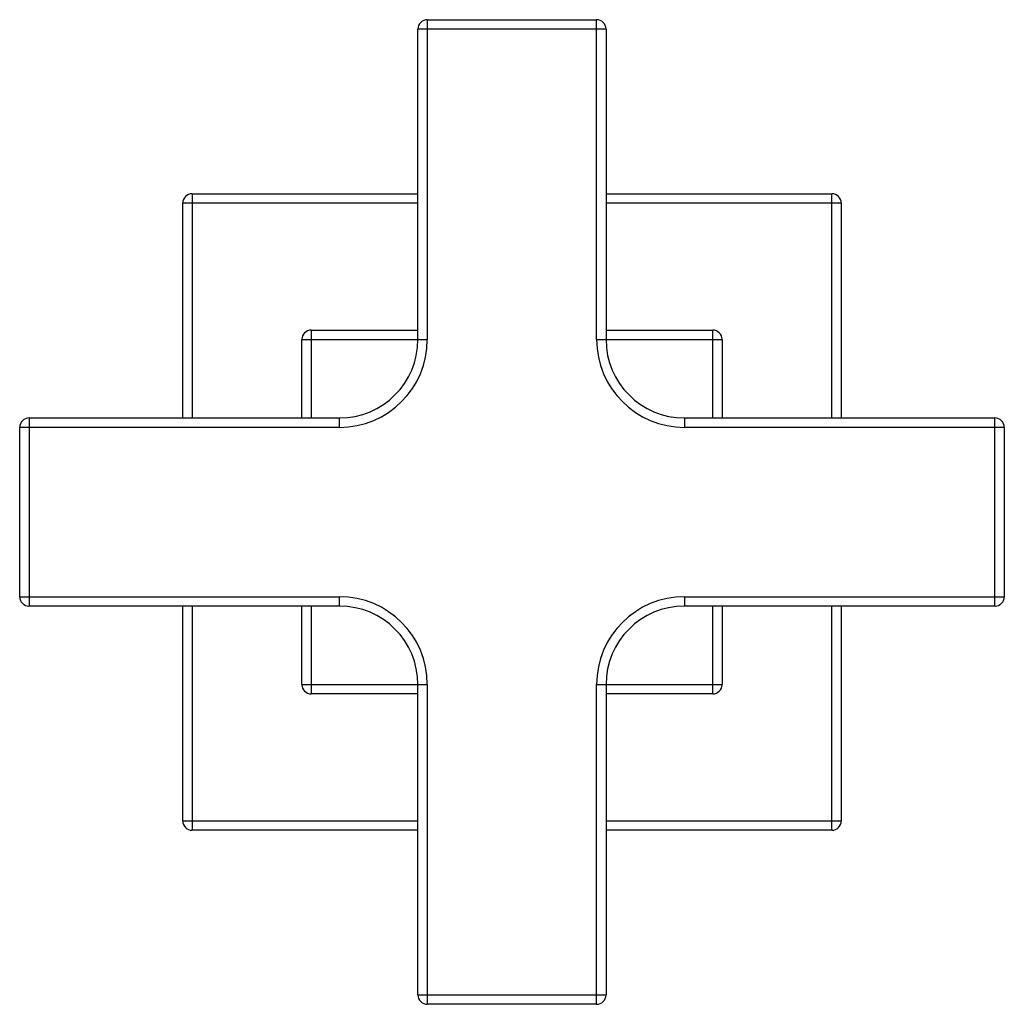
# Model space of a CAD drawing. Units: inches. Extents: x 9.48 to 12.62, y 5.91 to 9.05.
import ezdxf

# ---------------------------------------------------------------- set-up
doc = ezdxf.new("R2010")
doc.units = ezdxf.units.IN
doc.header["$LTSCALE"] = 1.21
doc.header["$MEASUREMENT"] = 0
doc.layers.get('0').update_dxf_attribs({"linetype": 'CONTINUOUS'})

msp = doc.modelspace()

# ---------------------------------------------------------------- linework, layer by layer
at = {"color": 9, "linetype": 'CONTINUOUS'}
for p, q in [((10.7773, 9.0523), (10.7773, 8.0323)), ((11.3173, 8.0323), (11.3173, 9.0523)), ((11.3473, 9.0223), (10.7473, 9.0223)), ((10.0273, 8.4973), (10.0273, 7.7823)), ((12.0673, 7.7823), (12.0673, 8.4973)), ((10.7473, 8.4673), (9.9973, 8.4673)), ((12.0973, 8.4673), (11.3473, 8.4673)), ((10.4073, 8.0623), (10.4073, 7.7823)), ((11.6873, 7.7823), (11.6873, 8.0623)), ((10.3773, 8.0323), (10.7773, 8.0323)), ((11.3173, 8.0323), (11.7173, 8.0323)), ((9.5073, 7.7823), (9.5073, 7.1823)), ((10.4973, 7.7523), (10.4973, 7.7823)), ((11.5973, 7.7823), (11.5973, 7.7523)), ((12.5873, 7.1823), (12.5873, 7.7823)), ((10.4973, 7.7523), (9.4773, 7.7523)), ((12.6173, 7.7523), (11.5973, 7.7523)), ((9.4773, 7.2123), (10.4973, 7.2123)), ((10.4973, 7.1823), (10.4973, 7.2123)), ((11.5973, 7.2123), (12.6173, 7.2123)), ((11.5973, 7.2123), (11.5973, 7.1823)), ((10.0273, 7.1823), (10.0273, 6.4673)), ((10.4073, 7.1823), (10.4073, 6.9023)), ((11.6873, 6.9023), (11.6873, 7.1823)), ((12.0673, 6.4673), (12.0673, 7.1823)), ((10.3773, 6.9323), (10.7773, 6.9323)), ((10.7773, 6.9323), (10.7773, 5.9123)), ((11.3173, 6.9323), (11.7173, 6.9323)), ((11.3173, 5.9123), (11.3173, 6.9323)), ((9.9973, 6.4973), (10.7473, 6.4973)), ((11.3473, 6.4973), (12.0973, 6.4973)), ((10.7473, 5.9423), (11.3473, 5.9423))]:
    msp.add_line(p, q, dxfattribs=at)
at = {"color": 7, "linetype": 'CONTINUOUS'}
for p, q in [((10.7773, 9.0523), (11.3173, 9.0523)), ((10.7473, 8.0323), (10.7473, 9.0223)), ((11.3473, 9.0223), (11.3473, 8.0323)), ((10.0273, 8.4973), (10.7473, 8.4973)), ((11.3473, 8.4973), (12.0673, 8.4973)), ((9.9973, 7.7823), (9.9973, 8.4673)), ((12.0973, 8.4673), (12.0973, 7.7823)), ((10.4073, 8.0623), (10.7473, 8.0623)), ((11.3473, 8.0623), (11.6873, 8.0623)), ((10.3773, 7.7823), (10.3773, 8.0323)), ((11.7173, 8.0323), (11.7173, 7.7823)), ((9.5073, 7.7823), (10.4973, 7.7823)), ((11.5973, 7.7823), (12.5873, 7.7823)), ((9.4773, 7.2123), (9.4773, 7.7523)), ((12.6173, 7.7523), (12.6173, 7.2123)), ((10.4973, 7.1823), (9.5073, 7.1823)), ((9.9973, 6.4973), (9.9973, 7.1823)), ((10.3773, 6.9323), (10.3773, 7.1823)), ((12.5873, 7.1823), (11.5973, 7.1823)), ((11.7173, 7.1823), (11.7173, 6.9323)), ((12.0973, 7.1823), (12.0973, 6.4973)), ((10.7473, 5.9423), (10.7473, 6.9323)), ((11.3473, 6.9323), (11.3473, 5.9423)), ((10.7473, 6.9023), (10.4073, 6.9023)), ((11.6873, 6.9023), (11.3473, 6.9023)), ((10.7473, 6.4673), (10.0273, 6.4673)), ((12.0673, 6.4673), (11.3473, 6.4673)), ((11.3173, 5.9123), (10.7773, 5.9123))]:
    msp.add_line(p, q, dxfattribs=at)
for centre, radius, start, end in [((10.7773, 9.0223), 0.03, 90, 180), ((11.3173, 9.0223), 0.03, 0, 90), ((10.0273, 8.4673), 0.03, 90, 180), ((12.0673, 8.4673), 0.03, 0, 90), ((10.4073, 8.0323), 0.03, 90, 180), ((11.6873, 8.0323), 0.03, 0, 90), ((10.4973, 8.0323), 0.25, 270, 360), ((11.5973, 8.0323), 0.25, 180, 270), ((9.5073, 7.7523), 0.03, 90, 180), ((12.5873, 7.7523), 0.03, 0, 90), ((9.5073, 7.2123), 0.03, 180, 270), ((12.5873, 7.2123), 0.03, 270, 360), ((10.4973, 6.9323), 0.25, 0, 90), ((11.5973, 6.9323), 0.25, 90, 180), ((10.4073, 6.9323), 0.03, 180, 270), ((11.6873, 6.9323), 0.03, 270, 360), ((10.0273, 6.4973), 0.03, 180, 270), ((12.0673, 6.4973), 0.03, 270, 360), ((10.7773, 5.9423), 0.03, 180, 270), ((11.3173, 5.9423), 0.03, 270, 360)]:
    msp.add_arc(centre, radius, start, end, dxfattribs=at)
at = {"color": 9, "linetype": 'CONTINUOUS'}
for centre, start, end in [((10.4973, 8.0323), 270, 360), ((11.5973, 8.0323), 180, 270), ((10.4973, 6.9323), 0, 90), ((11.5973, 6.9323), 90, 180)]:
    msp.add_arc(centre, 0.28, start, end, dxfattribs=at)

doc.saveas('drawing.dxf')
